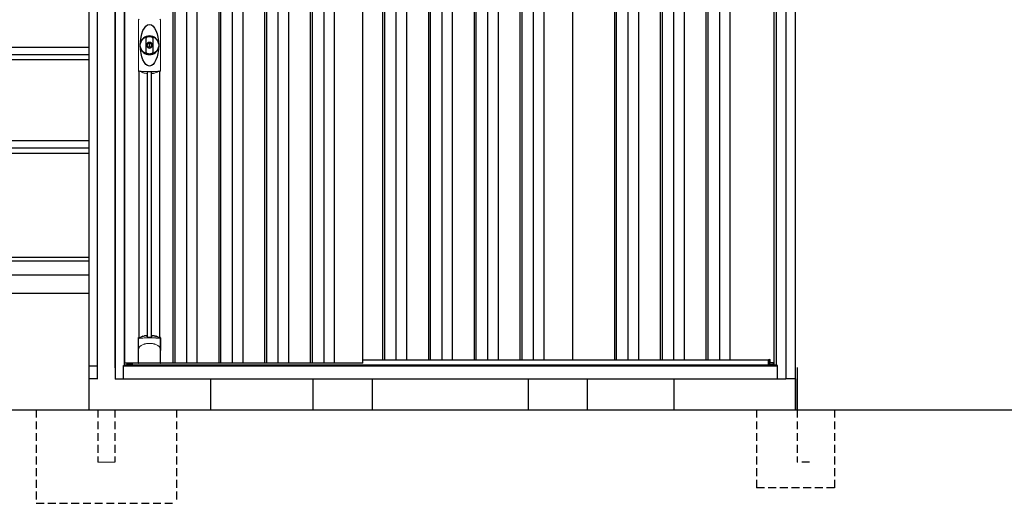
# Model space of a CAD drawing. Extents: x 220 to 16567, y -219 to 11106.
# Drawn here: x 5232 to 8394, y 1900 to 3452 of the extents above; entities that cross this region are included whole.
import ezdxf

# ---------------------------------------------------------------- set-up
doc = ezdxf.new("R2010")
doc.units = 0
doc.header["$LTSCALE"] = 20
doc.set_wipeout_variables(frame=1)
doc.linetypes.add('HIDDEN', pattern=[0.375, 0.25, -0.125])
for name, color, linetype in [('寸法', 4, 'CONTINUOUS'), ('文字', 7, 'CONTINUOUS'), ('破線', 2, 'HIDDEN'), ('細線', 5, 'CONTINUOUS'), ('部品', 7, 'CONTINUOUS'), ('部品1', 7, 'CONTINUOUS'), ('Ｇ．Ｌ', 30, 'CONTINUOUS')]:
    doc.layers.add(name, color=color, linetype=linetype)

# ---------------------------------------------------------------- blocks, each defined once
blk = doc.blocks.new('A$C0EA56743')
at = {"layer": '破線', "ltscale": 5}
for p, q in [((-225, 0), (-225, -300)), ((27, 0), (27, -167.5)), ((-27, 0), (-27, -167.5)), ((225, 0), (225, -300)), ((-225, -300), (225, -300))]:
    blk.add_line(p, q, dxfattribs=at)
at = {"layer": '破線', "linetype": 'Continuous', "lineweight": 15, "ltscale": 5}
blk.add_line((-27, -167.5), (27, -167.5), dxfattribs=at)
blk.add_wipeout([(-22, 137), (22.1, 137), (22.1, 137), (22.6, 137), (23.1, 136.9), (23.6, 136.7), (24.1, 136.5), (24.6, 136.3), (25, 136), (25.4, 135.7), (25.8, 135.3), (26.1, 134.9), (26.4, 134.4), (26.6, 134), (26.8, 133.5), (26.9, 133), (27, 132.4), (27, 131.9), (27, 0), (-27, 0), (-27, 132), (-27, 132.5), (-26.9, 133), (-26.8, 133.5), (-26.6, 134), (-26.3, 134.5), (-26, 134.9), (-25.7, 135.3), (-25.3, 135.7), (-24.9, 136), (-24.5, 136.3), (-24, 136.6), (-23.5, 136.8), (-23, 136.9), (-22.5, 137)]).dxf.layer = '部品1'
blk = doc.blocks.new('A$C0C710307')
at = {"layer": '破線', "ltscale": 5}
for p, q in [((0, 250), (0, 0)), ((130, 250), (130, 81.7)), ((250, 250), (250, 0)), ((170, 81.7), (130, 81.7)), ((250, 0), (0, 0))]:
    blk.add_line(p, q, dxfattribs=at)
at = {"layer": '部品'}
blk.add_line((125, 350), (125, 250), dxfattribs=at)
at = {"layer": '部品1'}
blk.add_line((130, 386.2), (130, 250), dxfattribs=at)
blk = doc.blocks.new('A$C5690328C')
at = {"lineweight": -3}
blk.add_wipeout([(27, 2134.3), (27, 2140), (2127, 2140), (2127, 2134.3), (2154, 2134.3), (2154, 0), (0, 0), (0, 2134.3)], dxfattribs=at).dxf.layer = '文字'
at = {"layer": '細線', "lineweight": -3, "ltscale": 2}
for p, q in [((186, 2083), (186, 50)), ((192, 2083), (192, 50)), ((229, 2083), (229, 50)), ((263, 2083), (263, 50)), ((333, 2083), (333, 50)), ((339, 2083), (339, 50)), ((376, 2083), (376, 50)), ((410, 2083), (410, 50)), ((480, 2083), (480, 50)), ((486, 2083), (486, 50)), ((523, 2083), (523, 50)), ((557, 2083), (557, 50)), ((627, 2083), (627, 50)), ((633, 2083), (633, 50)), ((670, 2083), (670, 50)), ((704, 2083), (704, 50)), ((859, 2083), (859, 60)), ((865, 2083), (865, 60)), ((902, 2083), (902, 60)), ((936, 2083), (936, 60)), ((1006, 2083), (1006, 60)), ((1012, 2083), (1012, 60)), ((1049, 2083), (1049, 60)), ((1083, 2083), (1083, 60)), ((1153, 2083), (1153, 60)), ((1159, 2083), (1159, 60)), ((1196, 2083), (1196, 60)), ((1230, 2083), (1230, 60)), ((1300, 2083), (1300, 60)), ((1306, 2083), (1306, 60)), ((1343, 2083), (1343, 60)), ((1377, 2083), (1377, 60)), ((1603.5, 2083), (1603.5, 60)), ((1609.5, 2083), (1609.5, 60)), ((1646.5, 2083), (1646.5, 60)), ((1680.5, 2083), (1680.5, 60)), ((1750.5, 2083), (1750.5, 60)), ((1756.5, 2083), (1756.5, 60)), ((1793.5, 2083), (1793.5, 60)), ((1827.5, 2083), (1827.5, 60)), ((1897.5, 2083), (1897.5, 60)), ((1903.5, 2083), (1903.5, 60)), ((1940.5, 2083), (1940.5, 60)), ((1974.5, 2083), (1974.5, 60)), ((796, 60), (2098.5, 60))]:
    blk.add_line(p, q, dxfattribs=at)
at = {"layer": '細線', "linetype": 'Continuous', "lineweight": 15}
for p, q in [((75.3, 989), (75.3, 1151.5)), ((145.7, 1151.5), (145.7, 989)), ((39.7, 46.9), (51.4, 46.9)), ((2114.3, 46.9), (2102.6, 46.9))]:
    blk.add_line(p, q, dxfattribs=at)
at = {"layer": '細線'}
for p, q in [((103.8, 134.1), (103.8, 984.7)), ((117.2, 134.1), (117.2, 984.7)), ((51.4, 46.9), (51.4, 50)), ((2102.6, 45.7), (2102.6, 61.8))]:
    blk.add_line(p, q, dxfattribs=at)
at = {"layer": '細線', "ltscale": 0.05}
for p, q in [((75.4, 91.4), (75.4, 129.8)), ((145.6, 129.8), (145.6, 91.4))]:
    blk.add_line(p, q, dxfattribs=at)
at = {"layer": '細線', "linetype": 'Continuous', "lineweight": 15}
for centre, start, end in [((77.7, 1151.4), 110.8408, 177.7461), ((143.3, 1151.4), 2.2536, 69.1595), ((77.7, 989.1), 182.2539, 249.1592), ((143.3, 989.1), 290.8408, 357.7461)]:
    blk.add_arc(centre, 2.38, start, end, dxfattribs=at)
at = {"layer": '細線'}
for radius, start, end in [(30, 10.9416, 169.0586), (7.6, 70.8036, 109.1964), (30, 190.9414, 349.0584)]:
    blk.add_arc((110.5, 1070.2), radius, start, end, dxfattribs=at)
at = {"layer": '細線', "ltscale": 0.05}
for centre, start, end in [((55.6, 123.9), 16.385, 18.9728), ((165.4, 123.9), 161.0272, 163.615)]:
    blk.add_arc(centre, 20.7, start, end, dxfattribs=at)
at = {"layer": '細線'}
blk.add_ellipse((110.5, 1070.2), major_axis=(0, -66.6), ratio=0.444036, dxfattribs=at)
at = {"layer": '細線', "linetype": 'Continuous', "lineweight": 15}
for points in [[(76.8, 986.8), (76.8, 986.5), (76.7, 986.2), (76.6, 986)], [(144.4, 986), (144.3, 986.2), (144.2, 986.5), (144.2, 986.8)]]:
    blk.add_open_spline(points, degree=3, dxfattribs=at)
for points, knots in [([(78.3, 987.2), (78.1, 987.2), (77.9, 987.2), (77.6, 987.2), (77.4, 987.2), (77.2, 987.1), (77.1, 987.1), (76.9, 987), (76.9, 986.9), (76.8, 986.8)], [0, 0, 0, 0, 0.25, 0.25, 0.5, 0.5, 0.75, 0.75, 1, 1, 1, 1]), ([(110.5, 985.5), (110.2, 985.5), (109.8, 985.5), (109.5, 985.5), (109.1, 985.5), (108.7, 985.5), (108.4, 985.5), (107.6, 985.5), (106.9, 985.5), (106.2, 985.5), (104.8, 985.5), (103.3, 985.5), (101.9, 985.6), (100.5, 985.6), (99.1, 985.6), (97.7, 985.7), (96.3, 985.8), (94.9, 985.8), (93.6, 985.9), (92.9, 985.9), (92.2, 986), (91.5, 986), (91.4, 986), (91.2, 986), (91, 986), (90.9, 986), (90.7, 986.1), (90.5, 986.1), (90.2, 986.1), (89.9, 986.1), (89.5, 986.1), (88.2, 986.2), (86.9, 986.3), (85.6, 986.4), (84.3, 986.5), (83.1, 986.6), (81.9, 986.8), (80.7, 986.9), (79.5, 987), (78.3, 987.2)], [0.03351892, 0.03351892, 0.03351892, 0.03351892, 0.03453117, 0.03453117, 0.03453117, 0.03557757, 0.03557757, 0.03557757, 0.03767037, 0.03767037, 0.03767037, 0.04185596, 0.04185596, 0.04185596, 0.04604156, 0.04604156, 0.04604156, 0.05022716, 0.05022716, 0.05022716, 0.05231995, 0.05231995, 0.05231995, 0.05284315, 0.05284315, 0.05284315, 0.05336635, 0.05336635, 0.05336635, 0.05441275, 0.05441275, 0.05441275, 0.05859835, 0.05859835, 0.05859835, 0.06278395, 0.06278395, 0.06278395, 0.06696954, 0.06696954, 0.06696954, 0.06696954]), ([(142.7, 987.2), (141.5, 987), (140.3, 986.9), (139.1, 986.8), (137.9, 986.6), (136.7, 986.5), (135.4, 986.4), (134.1, 986.3), (132.8, 986.2), (131.5, 986.1), (130.2, 986), (128.9, 986), (127.5, 985.9), (127.3, 985.9), (127.1, 985.9), (127, 985.9), (126.8, 985.9), (126.6, 985.8), (126.4, 985.8), (126.1, 985.8), (125.8, 985.8), (125.4, 985.8), (124.7, 985.8), (124, 985.7), (123.3, 985.7), (121.9, 985.6), (120.5, 985.6), (119.1, 985.6), (117.7, 985.5), (116.3, 985.5), (114.8, 985.5), (113.4, 985.5), (112, 985.5), (110.5, 985.5), (110.5, 985.5), (110.5, 985.5), (110.5, 985.5)], [0, 0, 0, 0, 0.0041856, 0.0041856, 0.0041856, 0.00837119, 0.00837119, 0.00837119, 0.01255679, 0.01255679, 0.01255679, 0.01674239, 0.01674239, 0.01674239, 0.01726558, 0.01726558, 0.01726558, 0.01778878, 0.01778878, 0.01778878, 0.01883518, 0.01883518, 0.01883518, 0.02092798, 0.02092798, 0.02092798, 0.02511358, 0.02511358, 0.02511358, 0.02929917, 0.02929917, 0.02929917, 0.03348477, 0.03348477, 0.03348477, 0.03351892, 0.03351892, 0.03351892, 0.03351892]), ([(144.2, 986.8), (144.1, 986.9), (144.1, 987), (143.9, 987.1), (143.8, 987.1), (143.6, 987.2), (143.4, 987.2), (143.1, 987.2), (142.9, 987.2), (142.7, 987.2)], [0, 0, 0, 0, 0.25, 0.25, 0.5, 0.5, 0.75, 0.75, 1, 1, 1, 1]), ([(77.4, 129.5), (77.1, 129.5), (76.8, 129.5), (76.4, 129.5), (76.2, 129.5), (75.8, 129.5), (75.7, 129.6), (75.5, 129.7), (75.4, 129.7), (75.4, 129.8)], [0, 0, 0, 0, 0.25, 0.25, 0.5, 0.5, 0.75, 0.75, 1, 1, 1, 1]), ([(143.6, 129.5), (141.3, 129.8), (138.8, 130), (134.8, 130.3), (133.5, 130.4), (131.5, 130.6), (130.8, 130.6), (129.4, 130.7), (128.7, 130.7), (125.1, 130.9), (122.3, 131), (117.9, 131.1), (116.4, 131.2), (114.2, 131.2), (113.5, 131.2), (112, 131.2), (111.2, 131.2), (107.5, 131.2), (104.5, 131.2), (100.2, 131.1), (98.7, 131), (96.6, 130.9), (95.8, 130.9), (94.4, 130.8), (93.7, 130.8), (90.2, 130.6), (87.4, 130.5), (82.2, 130), (79.7, 129.8), (77.4, 129.5)], [0, 0, 0, 0, 0.125, 0.125, 0.1875, 0.1875, 0.21875, 0.21875, 0.25, 0.25, 0.375, 0.375, 0.4375, 0.4375, 0.46875, 0.46875, 0.5, 0.5, 0.625, 0.625, 0.6875, 0.6875, 0.71875, 0.71875, 0.75, 0.75, 0.875, 0.875, 1, 1, 1, 1]), ([(145.6, 129.8), (145.6, 129.7), (145.5, 129.7), (145.3, 129.6), (145.2, 129.5), (144.8, 129.5), (144.6, 129.5), (144.2, 129.5), (143.9, 129.5), (143.6, 129.5)], [0, 0, 0, 0, 0.25, 0.25, 0.5, 0.5, 0.75, 0.75, 1, 1, 1, 1]), ([(75.4, 91.4), (75.4, 93), (75.6, 94.6), (76.1, 96.9), (76.3, 97.6), (76.7, 98.8), (76.8, 99.2), (77, 99.8), (77.1, 99.9), (77.2, 100.3), (77.3, 100.5), (77.4, 100.7)], [0, 0, 0, 0, 0.5, 0.5, 0.75, 0.75, 0.875, 0.875, 0.9375, 0.9375, 1, 1, 1, 1]), ([(77.4, 100.7), (78.3, 101.8), (79.3, 102.9), (80.9, 104.3), (81.5, 104.8), (82.6, 105.7), (83.2, 106.1), (86.3, 108.1), (89, 109.4), (92.6, 110.6), (93.3, 110.9), (94.8, 111.3), (95.5, 111.5), (97.8, 112), (99.3, 112.3), (101.7, 112.7), (102.5, 112.8), (104.1, 113), (104.9, 113.1), (107.3, 113.2), (108.9, 113.3), (112.1, 113.3), (113.7, 113.2), (116.1, 113.1), (116.9, 113), (118.5, 112.8), (119.3, 112.7), (121.6, 112.4), (123.2, 112), (125.5, 111.5), (126.2, 111.3), (127.7, 110.9), (128.4, 110.6), (130.6, 109.9), (132, 109.3), (134.7, 108), (135.9, 107.3), (137.8, 106.1), (138.4, 105.6), (139.5, 104.8), (140.1, 104.3), (141.7, 102.9), (142.7, 101.8), (143.6, 100.7)], [0, 0, 0, 0, 0.0625, 0.0625, 0.09375, 0.09375, 0.125, 0.125, 0.25, 0.25, 0.28125, 0.28125, 0.3125, 0.3125, 0.375, 0.375, 0.40625, 0.40625, 0.4375, 0.4375, 0.5, 0.5, 0.5625, 0.5625, 0.59375, 0.59375, 0.625, 0.625, 0.6875, 0.6875, 0.71875, 0.71875, 0.75, 0.75, 0.8125, 0.8125, 0.875, 0.875, 0.90625, 0.90625, 0.9375, 0.9375, 1, 1, 1, 1]), ([(145.6, 91.4), (145.6, 93), (145.4, 94.6), (144.9, 96.9), (144.7, 97.6), (144.3, 98.8), (144.2, 99.2), (144, 99.8), (143.9, 99.9), (143.8, 100.3), (143.7, 100.5), (143.6, 100.7)], [0, 0, 0, 0, 0.5, 0.5, 0.75, 0.75, 0.875, 0.875, 0.9375, 0.9375, 1, 1, 1, 1])]:
    blk.add_open_spline(points, degree=3, knots=knots, dxfattribs=at)
at = {"layer": '細線', "ltscale": 0.05}
blk.add_open_spline([(145.6, 91.4), (145.6, 91.2), (145.6, 90.9), (145.6, 90.6)], degree=3, dxfattribs=at)
at = {"layer": '部品', "lineweight": -3, "ltscale": 2}
for p, q in [((0, 2134.3), (0, 0)), ((2154, 2134.3), (2154, 0)), ((30, 42), (30, 2091)), ((2124, 42), (2124, 2091)), ((31.5, 50), (31.5, 2083)), ((796, 50), (796, 2083)), ((1469, 2083), (1469, 60)), ((2115, 2083), (2115, 44.7)), ((27, 42), (30, 42)), ((27, 0), (27, 42)), ((27, 41.2), (2127, 41.2)), ((30, 44.7), (2124, 44.7)), ((796, 50), (31.5, 50)), ((39, 44.7), (39, 50)), ((2127, 42), (2124, 42)), ((2127, 0), (2127, 42)), ((0, 0), (2154, 0))]:
    blk.add_line(p, q, dxfattribs=at)
at = {"layer": '部品', "color": 7, "linetype": 'Continuous', "lineweight": 15}
for p, q in [((75.1, 1152.3), (75.1, 988.2)), ((145.9, 988.2), (145.9, 1152.3)), ((106.8, 1076.2), (106.8, 1078.3)), ((108, 1076.8), (108, 1078.3)), ((111.8, 1075.1), (109.2, 1075.1)), ((109.2, 1075.1), (109.2, 1065.4)), ((111.8, 1065.4), (111.8, 1075.1)), ((113, 1078.3), (113, 1076.8)), ((114.2, 1078.3), (114.2, 1076.2)), ((109.2, 1065.4), (111.8, 1065.4))]:
    blk.add_line(p, q, dxfattribs=at)
at = {"layer": '部品'}
for p, q in [((77.3, 132.2), (77.3, 986.7)), ((143.8, 132.2), (143.8, 986.7)), ((75.1, 51), (75.1, 130.7)), ((145.9, 51), (145.9, 130.7)), ((144.9, 50), (76.1, 50)), ((76.1, 50), (76.1, 50)), ((144.9, 50), (144.9, 50)), ((2102.6, 61.8), (2098.5, 60.5)), ((2098.5, 45.7), (2098.5, 60.5)), ((2102.6, 44.7), (2102.6, 45.7)), ((2104.2, 51), (2104.2, 61.3)), ((2114.3, 51), (2104.2, 51)), ((2114.3, 44.7), (2114.3, 51))]:
    blk.add_line(p, q, dxfattribs=at)
at = {"layer": '部品', "linetype": 'Continuous', "lineweight": 15}
for p, q in [((2102.6, 45.7), (2098.5, 45.7)), ((2103.7, 61.8), (2102.6, 61.8)), ((2114.3, 47.9), (2114.3, 47.9))]:
    blk.add_line(p, q, dxfattribs=at)
at = {"layer": '部品'}
for points in [[(75.1, 130.7, -0.006066), (75.1, 130.7, -0.006038), (75.1, 130.8, -0.006018), (75.1, 130.8, -0.006007), (75.1, 130.9, -0.006003), (75.1, 130.9, -0.006006), (75.1, 131, -0.006018), (75.1, 131, -0.006038), (75.1, 131.1, -0.006066), (75.2, 131.1, -0.006101), (75.2, 131.2, -0.006145), (75.2, 131.2, -0.006212), (75.2, 131.3, -0.006246), (75.2, 131.3, -0.006203), (75.2, 131.3, -0.006172), (75.2, 131.4, -0.006154), (75.3, 131.4, -0.006149), (75.3, 131.5, -0.006157), (75.3, 131.5, -0.006177), (75.3, 131.6, -0.00621), (75.3, 131.6, -0.006256), (75.4, 131.7, -0.006314), (75.4, 131.7, -0.006386), (75.4, 131.8, -0.006445), (75.5, 131.8, -0.006408), (75.5, 131.8, -0.006372), (75.5, 131.9, -0.006347), (75.5, 131.9, -0.006335), (75.6, 132, -0.006334), (75.6, 132, -0.006345), (75.6, 132, -0.006367), (75.7, 132.1, -0.006401), (75.7, 132.1, -0.006446), (75.7, 132.1, -0.006503), (75.8, 132.2, -0.006571), (75.8, 132.2, -0.006562), (75.9, 132.2, -0.006522), (75.9, 132.3, -0.006504), (75.9, 132.3, -0.006492), (76, 132.3, -0.006487), (76, 132.4, -0.006488), (76.1, 132.4, -0.006496), (76.1, 132.4, -0.00651), (76.2, 132.4, -0.006531), (76.2, 132.5, -0.006558), (76.2, 132.5, -0.006591), (76.3, 132.5, -0.00663), (76.3, 132.5)], [(117.5, 138.4, -0.014381), (117.5, 138.4, -0.014482), (117.5, 138.5, -0.014486), (117.5, 138.5, -0.014394), (117.5, 138.5, -0.014208), (117.5, 138.5, -0.013936), (117.5, 138.5, -0.013588), (117.5, 138.5, -0.013176), (117.5, 138.5, -0.012713), (117.5, 138.6, -0.012211), (117.5, 138.6, -0.011684), (117.6, 138.6, -0.011176), (117.6, 138.6, -0.010848), (117.6, 138.6, -0.010285), (117.6, 138.6, -0.009748), (117.6, 138.6, -0.009239), (117.6, 138.6, -0.008758), (117.6, 138.7, -0.008307), (117.6, 138.7, -0.007885), (117.6, 138.7, -0.007491), (117.7, 138.7, -0.007124), (117.7, 138.7, -0.006782), (117.7, 138.7, -0.006465), (117.7, 138.7, -0.006133), (117.7, 138.7, -0.005742), (117.8, 138.7, -0.005473), (117.8, 138.8, -0.005218), (117.8, 138.8, -0.004976), (117.8, 138.8, -0.004747), (117.8, 138.8, -0.00453), (117.9, 138.8, -0.004325), (117.9, 138.8, -0.00413), (117.9, 138.8, -0.003947), (117.9, 138.8, -0.003773), (118, 138.8, -0.00361), (118, 138.8, -0.003499), (118, 138.8, -0.003407), (118, 138.9, -0.00325), (118.1, 138.9, -0.003109), (118.1, 138.9, -0.002983), (118.1, 138.9, -0.00287), (118.2, 138.9, -0.002768), (118.2, 138.9, -0.002677), (118.2, 138.9, -0.002596), (118.3, 138.9, -0.002523), (118.3, 138.9, -0.002459), (118.3, 138.9, -0.002401), (118.4, 138.9, -0.002308), (118.4, 138.9, -0.002211), (118.4, 138.9, -0.002156), (118.5, 138.9, -0.002102), (118.5, 139, -0.002051), (118.6, 139, -0.002), (118.6, 139, -0.001952), (118.6, 139, -0.001905), (118.7, 139, -0.001859), (118.7, 139, -0.001814), (118.8, 139, -0.001772), (118.8, 139, -0.00173), (118.8, 139, -0.001713), (118.9, 139, -0.001684), (118.9, 139, -0.001643), (119, 139, -0.001605), (119, 139, -0.001571), (119.1, 139, -0.001541), (119.1, 139, -0.001513), (119.1, 139, -0.001488), (119.2, 139, -0.001466), (119.2, 139, -0.001447), (119.3, 139, -0.001429), (119.3, 139, -0.001415), (119.4, 139, -0.001392), (119.4, 139, -0.00137), (119.5, 139, -0.001351), (119.5, 139, -0.001334), (119.6, 139, -0.001319), (119.6, 139, -0.001305), (119.7, 139, -0.001293), (119.7, 139, -0.001283), (119.8, 139, -0.001273), (119.8, 139, -0.001265), (119.9, 139, -0.001259), (119.9, 139, -0.001254), (120, 139, -0.001231), (120, 139, -0.001225), (120.1, 139, -0.001221), (120.1, 139, -0.001217), (120.2, 139, -0.001213), (120.2, 139, -0.001209), (120.3, 139, -0.001204), (120.3, 139, -0.0012), (120.4, 139, -0.001196), (120.4, 139, -0.001192), (120.5, 139, -0.001187), (120.5, 138.9, -0.001183), (120.6, 138.9)], [(120.6, 138.9, -0.001862), (120.9, 138.9, -0.001867), (121.3, 138.9, -0.001872), (121.6, 138.8, -0.001877), (122, 138.8, -0.001882), (122.3, 138.7, -0.001886), (122.7, 138.6, -0.00189), (123, 138.6, -0.001894), (123.4, 138.5, -0.001897), (123.7, 138.5, -0.0019), (124.1, 138.4, -0.001903), (124.4, 138.3, -0.001906), (124.7, 138.3, -0.001908), (125.1, 138.2, -0.00191), (125.4, 138.1, -0.001912), (125.7, 138, -0.001913), (126.1, 138, -0.001915), (126.4, 137.9, -0.001946), (126.7, 137.8, -0.001976), (127.1, 137.7, -0.001979), (127.4, 137.6, -0.001985), (127.7, 137.5, -0.001995), (128, 137.4, -0.002009), (128.4, 137.3, -0.002028), (128.7, 137.2, -0.00205), (129, 137.1, -0.002077), (129.3, 137, -0.002077), (129.6, 136.9, -0.002088), (129.9, 136.8, -0.002107), (130.3, 136.7, -0.002127), (130.6, 136.6, -0.002146), (130.9, 136.5, -0.002165), (131.2, 136.4, -0.002184), (131.5, 136.3, -0.002203), (131.8, 136.1, -0.002221), (132.1, 136)]]:
    blk.add_lwpolyline(points, format="xyb", dxfattribs=at)
for radius in [29.5, 7]:
    blk.add_circle((110.5, 1070.2), radius, dxfattribs=at)
for centre, radius, start, end in [((110.5, 1070.2), 9.2, 113.5711, 66.4289), ((110.5, 48.3), 90.9, 111.5926, 112.0733), ((58.7, 126.4), 19.4, 17.2174, 19.3212), ((117.8, 66.8), 75, 112.6293, 118.0083), ((-530.5, 126.7), 634.1, 0.706, 1.0587), ((751.5, 126.7), 634.1, 178.9413, 179.294), ((103.2, 66.8), 75, 61.9917, 67.3707), ((162.3, 126.4), 19.4, 160.6788, 162.7826), ((110.5, 48.3), 90.9, 67.9267, 68.4074), ((2103.7, 61.3), 0.5, 360, 90)]:
    blk.add_arc(centre, radius, start, end, dxfattribs=at)
at = {"layer": '部品', "color": 7, "linetype": 'Continuous', "lineweight": 15}
for centre, radius, start, end in [((110.5, 1070.2), 28.4, 76.1696, 103.8304), ((110.5, 1070.2), 27, 76.1696, 103.8304), ((109, 1078.3), 2.21, 170.3801, 180), ((110.5, 1070.2), 10.4, 79.4597, 100.5403), ((110.5, 1070.2), 9.2, 79.4597, 100.5403), ((112, 1078.3), 2.21, 0, 9.6199), ((110.5, 1070.2), 27, 256.1696, 270), ((110.5, 1070.2), 27, 270, 283.8304), ((110.5, 1070.2), 28.4, 256.1696, 270), ((110.5, 1070.2), 28.4, 270, 283.8304), ((514.9, 991.9), 397.4, 181.1284, 181.6927), ((103.1, 1052), 75.1, 292.5138, 298.0576), ((110.5, 1070.2), 90.8, 291.7179, 291.9339)]:
    blk.add_arc(centre, radius, start, end, dxfattribs=at)
at = {"layer": '部品'}
for centre, start_param, end_param in [((76.1, 51), 3.141593, 4.712389), ((144.9, 51), 4.712389, 6.283185)]:
    blk.add_ellipse(centre, major_axis=(1, 0), ratio=0.996195, start_param=start_param, end_param=end_param, dxfattribs=at)
at = {"layer": '部品', "color": 7, "linetype": 'Continuous', "lineweight": 15}
for points, knots in [([(98.4, 1091.1), (98.4, 1091.1), (98.4, 1091.3), (98.4, 1091.6), (98.5, 1091.9), (98.5, 1092.1), (98.5, 1092.4), (98.6, 1092.6), (98.7, 1092.9), (98.7, 1093.1), (98.9, 1093.6), (99.2, 1094.4), (99.9, 1095.4), (100.7, 1096.2), (101.4, 1096.8), (102, 1097.2), (102.4, 1097.4), (102.8, 1097.5), (103.3, 1097.7), (103.6, 1097.8), (103.7, 1097.8)], [0, 0, 0, 0, 0.029823, 0.05923, 0.088178, 0.116625, 0.144531, 0.171859, 0.198576, 0.224648, 0.250045, 0.376905, 0.499799, 0.624738, 0.749588, 0.798144, 0.84762, 0.897863, 0.948712, 1, 1, 1, 1]), ([(98.4, 1049.4), (98.4, 1050), (98.4, 1051.2), (98.4, 1052.9), (98.4, 1054.9), (98.4, 1057.2), (98.4, 1060.7), (98.4, 1065), (98.4, 1070.2), (98.4, 1075.5), (98.4, 1079.8), (98.4, 1083.3), (98.4, 1085.9), (98.4, 1088.5), (98.4, 1090.2), (98.4, 1091.1)], [0, 0, 0, 0, 0.041292, 0.082962, 0.12501, 0.186426, 0.250007, 0.375003, 0.500003, 0.625006, 0.750003, 0.813569, 0.874997, 0.937918, 1, 1, 1, 1]), ([(104.1, 1096.4), (104, 1096.4), (103.8, 1096.4), (103.6, 1096.3), (103.4, 1096.2), (103.2, 1096.2), (103, 1096.1), (102.8, 1096), (102.6, 1095.8), (102.3, 1095.7), (102, 1095.5), (101.7, 1095.2), (101.3, 1094.8), (100.9, 1094.4), (100.6, 1093.9), (100.3, 1093.3), (100.2, 1092.9), (100, 1092.5), (100, 1092), (99.9, 1091.6), (99.9, 1091.3), (99.9, 1091.1)], [0, 0, 0, 0, 0.031404, 0.062721, 0.093978, 0.125201, 0.156417, 0.187651, 0.218932, 0.250286, 0.312688, 0.375084, 0.43764, 0.500168, 0.624918, 0.687559, 0.749976, 0.812666, 0.874947, 0.937795, 1, 1, 1, 1]), ([(99.9, 1091.1), (99.9, 1090.7), (99.9, 1089.8), (99.9, 1088), (99.9, 1085.9), (99.9, 1083.3), (99.9, 1080.7), (99.9, 1078.1), (99.9, 1075.9), (99.9, 1074.2), (99.9, 1072.9), (99.9, 1071.6), (99.9, 1070.2), (99.9, 1068.9), (99.9, 1067.6), (99.9, 1066.3), (99.9, 1064.6), (99.9, 1062.4), (99.9, 1059.8), (99.9, 1057.2), (99.9, 1054.6), (99.9, 1052.5), (99.9, 1050.7), (99.9, 1049.8), (99.9, 1049.4)], [0, 0, 0, 0, 0.0320244, 0.0625744, 0.1251357, 0.1876824, 0.2502097, 0.3127105, 0.3751761, 0.4063931, 0.4376004, 0.4688008, 0.4999967, 0.5311924, 0.5623923, 0.5935991, 0.6248155, 0.6872804, 0.7497811, 0.8123092, 0.8748576, 0.9374218, 0.967973, 1, 1, 1, 1]), ([(106.8, 1078.7), (106.9, 1078.9), (106.9, 1079.1), (107.1, 1079.5), (107.3, 1079.7), (107.7, 1080.2), (108.2, 1080.4), (108.6, 1080.5)], [0, 0, 0, 0, 0.25, 0.25, 0.5, 0.5, 1, 1, 1, 1]), ([(108.8, 1079.3), (108.6, 1079.2), (108.4, 1079.1), (108.1, 1078.8), (108, 1078.5), (108, 1078.3)], [0, 0, 0, 0, 0.5, 0.5, 1, 1, 1, 1]), ([(113, 1078.3), (113, 1078.5), (112.9, 1078.8), (112.6, 1079.1), (112.4, 1079.2), (112.2, 1079.3)], [0, 0, 0, 0, 0.5, 0.5, 1, 1, 1, 1]), ([(112.4, 1080.5), (112.6, 1080.4), (112.8, 1080.4), (113.2, 1080.2), (113.4, 1080), (113.7, 1079.8), (113.7, 1079.7), (113.9, 1079.5), (113.9, 1079.4), (114.1, 1079.1), (114.1, 1078.9), (114.2, 1078.7)], [0, 0, 0, 0, 0.25, 0.25, 0.5, 0.5, 0.625, 0.625, 0.75, 0.75, 1, 1, 1, 1]), ([(121.1, 1091.1), (121.1, 1091.7), (121, 1092.3), (120.6, 1093.5), (120.3, 1094), (119.6, 1095), (119.1, 1095.4), (118.1, 1096.1), (117.5, 1096.3), (116.9, 1096.4)], [0, 0, 0, 0, 0.25, 0.25, 0.5, 0.5, 0.75, 0.75, 1, 1, 1, 1]), ([(117.3, 1097.8), (117.4, 1097.8), (117.5, 1097.8), (117.8, 1097.7), (118, 1097.6), (118.3, 1097.5), (118.5, 1097.4), (118.8, 1097.3), (119, 1097.2), (119.2, 1097), (119.7, 1096.8), (120.3, 1096.2), (121.1, 1095.4), (121.8, 1094.4), (122.1, 1093.6), (122.3, 1092.9), (122.4, 1092.5), (122.5, 1092), (122.6, 1091.5), (122.6, 1091.2), (122.6, 1091.1)], [0, 0, 0, 0, 0.028497, 0.056883, 0.085127, 0.113203, 0.14108, 0.168731, 0.196131, 0.223252, 0.25007, 0.374918, 0.499859, 0.622781, 0.749674, 0.795925, 0.844287, 0.894568, 0.946553, 1, 1, 1, 1]), ([(121.1, 1049.4), (121.1, 1049.8), (121.1, 1050.7), (121.1, 1052.5), (121.1, 1054.6), (121.1, 1057.2), (121.1, 1059.8), (121.1, 1062.4), (121.1, 1064.6), (121.1, 1066.3), (121.1, 1067.6), (121.1, 1068.9), (121.1, 1070.2), (121.1, 1071.6), (121.1, 1072.9), (121.1, 1074.2), (121.1, 1075.9), (121.1, 1078.1), (121.1, 1080.7), (121.1, 1083.3), (121.1, 1085.9), (121.1, 1088), (121.1, 1089.8), (121.1, 1090.7), (121.1, 1091.1)], [0, 0, 0, 0, 0.032024, 0.062574, 0.125136, 0.187682, 0.25021, 0.312711, 0.375176, 0.406393, 0.4376, 0.468801, 0.499997, 0.531192, 0.562392, 0.593599, 0.624815, 0.68728, 0.749781, 0.812309, 0.874858, 0.937422, 0.967973, 1, 1, 1, 1]), ([(122.6, 1091.1), (122.6, 1090.5), (122.6, 1089.3), (122.6, 1087.6), (122.6, 1085.6), (122.6, 1083.3), (122.6, 1079.8), (122.6, 1075.5), (122.6, 1070.2), (122.6, 1065), (122.6, 1060.7), (122.6, 1057.2), (122.6, 1054.6), (122.6, 1052), (122.6, 1050.3), (122.6, 1049.4)], [0, 0, 0, 0, 0.041292, 0.082962, 0.12501, 0.186426, 0.250007, 0.375003, 0.500003, 0.625006, 0.750003, 0.813569, 0.874997, 0.937918, 1, 1, 1, 1]), ([(103.7, 1042.7), (103.6, 1042.7), (103.5, 1042.7), (103.2, 1042.8), (103, 1042.9), (102.7, 1043), (102.5, 1043.1), (102.2, 1043.2), (102, 1043.3), (101.8, 1043.5), (101.3, 1043.7), (100.7, 1044.3), (99.9, 1045.1), (99.2, 1046.1), (98.9, 1046.9), (98.7, 1047.6), (98.6, 1048), (98.5, 1048.5), (98.4, 1049), (98.4, 1049.3), (98.4, 1049.4)], [0, 0, 0, 0, 0.028497, 0.056883, 0.085127, 0.113203, 0.14108, 0.168731, 0.196131, 0.223252, 0.25007, 0.374918, 0.499859, 0.622781, 0.749674, 0.795925, 0.844287, 0.894568, 0.946553, 1, 1, 1, 1]), ([(99.9, 1049.4), (99.9, 1049.3), (99.9, 1049.2), (99.9, 1048.9), (99.9, 1048.7), (100, 1048.4), (100, 1048), (100.2, 1047.6), (100.3, 1047.2), (100.6, 1046.6), (100.9, 1046.1), (101.3, 1045.7), (101.7, 1045.3), (102, 1045), (102.4, 1044.8), (102.8, 1044.5), (103.2, 1044.3), (103.6, 1044.2), (103.9, 1044.1), (104.1, 1044.1)], [0, 0, 0, 0, 0.031071, 0.062257, 0.093605, 0.125164, 0.187557, 0.250372, 0.312711, 0.375287, 0.500248, 0.562674, 0.625143, 0.687631, 0.750137, 0.812663, 0.875007, 0.937382, 1, 1, 1, 1]), ([(116.9, 1044.1), (117, 1044.1), (117.2, 1044.1), (117.4, 1044.2), (117.6, 1044.3), (117.8, 1044.3), (118, 1044.4), (118.2, 1044.5), (118.4, 1044.7), (118.7, 1044.8), (119, 1045), (119.3, 1045.3), (119.7, 1045.7), (120.1, 1046.1), (120.4, 1046.6), (120.7, 1047.2), (120.8, 1047.6), (121, 1048), (121, 1048.5), (121.1, 1048.9), (121.1, 1049.2), (121.1, 1049.4)], [0, 0, 0, 0, 0.031404, 0.062721, 0.093978, 0.125201, 0.156417, 0.187651, 0.218932, 0.250286, 0.312688, 0.375084, 0.43764, 0.500168, 0.624918, 0.687559, 0.749976, 0.812666, 0.874947, 0.937795, 1, 1, 1, 1]), ([(122.6, 1049.4), (122.6, 1049.4), (122.6, 1049.2), (122.6, 1048.9), (122.5, 1048.6), (122.5, 1048.4), (122.5, 1048.1), (122.4, 1047.9), (122.3, 1047.6), (122.3, 1047.4), (122.1, 1046.9), (121.8, 1046.1), (121.1, 1045.1), (120.3, 1044.3), (119.6, 1043.7), (119, 1043.3), (118.6, 1043.1), (118.2, 1043), (117.7, 1042.8), (117.4, 1042.7), (117.3, 1042.7)], [0, 0, 0, 0, 0.029823, 0.05923, 0.088178, 0.116625, 0.144531, 0.171859, 0.198576, 0.224648, 0.250045, 0.376905, 0.499799, 0.624738, 0.749588, 0.798144, 0.84762, 0.897863, 0.948712, 1, 1, 1, 1]), ([(75.1, 988.2), (75.1, 988), (75.1, 987.8), (75.2, 987.4), (75.3, 987.3), (75.4, 987.1), (75.4, 987), (75.5, 986.8), (75.6, 986.7), (75.8, 986.5), (75.9, 986.4), (76.1, 986.2), (76.3, 986.1), (76.6, 986)], [0, 0, 0, 0, 0.25, 0.25, 0.375, 0.375, 0.5, 0.5, 0.625, 0.625, 0.75, 0.75, 1, 1, 1, 1]), ([(77.1, 986.5), (77.1, 986.5), (77, 986.3), (77, 986.1), (76.9, 985.9), (76.9, 985.9)], [0, 0, 0, 0, 0.333339, 0.666661, 1, 1, 1, 1]), ([(80.1, 986.6), (79.7, 986.7), (79.3, 986.8), (78.6, 986.9), (78.3, 986.9), (77.9, 986.9), (77.8, 986.9), (77.6, 986.9), (77.5, 986.8), (77.3, 986.8), (77.3, 986.7), (77.2, 986.6), (77.1, 986.6), (77.1, 986.5)], [0, 0, 0, 0, 0.25, 0.25, 0.5, 0.5, 0.625, 0.625, 0.75, 0.75, 0.875, 0.875, 1, 1, 1, 1]), ([(82.6, 985.7), (82.4, 985.8), (82.2, 985.9), (81.8, 986), (81.6, 986.1), (81.2, 986.3), (81, 986.4), (80.6, 986.5), (80.3, 986.6), (80.1, 986.6)], [0, 0, 0, 0, 0.25, 0.25, 0.5, 0.5, 0.75, 0.75, 1, 1, 1, 1]), ([(100.4, 979.7), (98.4, 979.9), (96.4, 980.3), (93.6, 981), (92.7, 981.3), (90.9, 981.9), (90, 982.2), (89.2, 982.6)], [0, 0, 0, 0, 0.5, 0.5, 0.75, 0.75, 1, 1, 1, 1]), ([(106.3, 985.3), (106.1, 985.3), (105.9, 985.3), (105.5, 985.2), (105.3, 985.2), (104.9, 985.2), (104.8, 985.1), (104.5, 985), (104.3, 985), (103.9, 984.8), (103.7, 984.7), (103.5, 984.5), (103.5, 984.4), (103.4, 984.2), (103.4, 984.2), (103.4, 984.1)], [0, 0, 0, 0, 0.125, 0.125, 0.25, 0.25, 0.375, 0.375, 0.5, 0.5, 0.75, 0.75, 0.875, 0.875, 1, 1, 1, 1]), ([(106.3, 985.3), (106.5, 985.3), (107, 985.3), (107.7, 985.3), (108.4, 985.3), (109.1, 985.3), (109.8, 985.2), (110.3, 985.2), (110.5, 985.2)], [0, 0, 0, 0, 0.166726, 0.333427, 0.500104, 0.666758, 0.83339, 1, 1, 1, 1]), ([(110.5, 985.2), (110.7, 985.2), (111.2, 985.2), (111.9, 985.3), (112.6, 985.3), (113.3, 985.3), (114, 985.3), (114.5, 985.3), (114.7, 985.3)], [0, 0, 0, 0, 0.16661, 0.333242, 0.499896, 0.666573, 0.833274, 1, 1, 1, 1]), ([(117.6, 984.1), (117.6, 984.3), (117.5, 984.4), (117.3, 984.7), (117.1, 984.8), (116.6, 985), (116.2, 985.1), (115.7, 985.2), (115.5, 985.2), (115.1, 985.3), (114.9, 985.3), (114.7, 985.3)], [0, 0, 0, 0, 0.25, 0.25, 0.5, 0.5, 0.75, 0.75, 0.875, 0.875, 1, 1, 1, 1]), ([(131.8, 982.6), (130.2, 981.9), (128.4, 981.3), (125.5, 980.6), (124.6, 980.3), (122.6, 980), (121.6, 979.8), (120.6, 979.7)], [0, 0, 0, 0, 0.5, 0.5, 0.75, 0.75, 1, 1, 1, 1]), ([(140.9, 986.6), (140.7, 986.6), (140.4, 986.5), (140, 986.4), (139.8, 986.3), (139.4, 986.1), (139.2, 986), (138.8, 985.9), (138.6, 985.8), (138.4, 985.7)], [0, 0, 0, 0, 0.25, 0.25, 0.5, 0.5, 0.75, 0.75, 1, 1, 1, 1]), ([(143.9, 986.5), (143.9, 986.6), (143.8, 986.7), (143.5, 986.8), (143.4, 986.9), (143.2, 986.9), (143.1, 986.9), (142.8, 986.9), (142.7, 986.9), (142.4, 986.9), (142.2, 986.9), (141.8, 986.8), (141.6, 986.8), (141.3, 986.7), (141.1, 986.7), (140.9, 986.6)], [0, 0, 0, 0, 0.25, 0.25, 0.375, 0.375, 0.5, 0.5, 0.625, 0.625, 0.75, 0.75, 0.875, 0.875, 1, 1, 1, 1]), ([(144.1, 985.9), (144.1, 985.9), (144, 986.1), (144, 986.3), (143.9, 986.5), (143.9, 986.5)], [0, 0, 0, 0, 0.333339, 0.666661, 1, 1, 1, 1]), ([(144.4, 986), (144.7, 986.1), (144.9, 986.2), (145.2, 986.5), (145.4, 986.7), (145.6, 987), (145.6, 987.1), (145.7, 987.3), (145.8, 987.4), (145.9, 987.8), (145.9, 988), (145.9, 988.2)], [0, 0, 0, 0, 0.25, 0.25, 0.5, 0.5, 0.625, 0.625, 0.75, 0.75, 1, 1, 1, 1]), ([(103.3, 980.2), (103.3, 980.1), (103.3, 980.1), (103.2, 980), (103.2, 979.9), (103, 979.9), (102.9, 979.8), (102.7, 979.8), (102.6, 979.7), (102.3, 979.7), (102.2, 979.7), (101.9, 979.6), (101.7, 979.6), (101.4, 979.6), (101.2, 979.6), (100.8, 979.7), (100.6, 979.7), (100.4, 979.7)], [0, 0, 0, 0, 0.125, 0.125, 0.25, 0.25, 0.375, 0.375, 0.5, 0.5, 0.625, 0.625, 0.75, 0.75, 0.875, 0.875, 1, 1, 1, 1]), ([(120.6, 979.7), (120.4, 979.7), (120.2, 979.7), (119.8, 979.6), (119.6, 979.6), (119.3, 979.6), (119.1, 979.6), (118.8, 979.7), (118.7, 979.7), (118.4, 979.7), (118.3, 979.8), (118.1, 979.8), (118, 979.9), (117.8, 979.9), (117.8, 980), (117.7, 980.1), (117.7, 980.1), (117.7, 980.2)], [0, 0, 0, 0, 0.125, 0.125, 0.25, 0.25, 0.375, 0.375, 0.5, 0.5, 0.625, 0.625, 0.75, 0.75, 0.875, 0.875, 1, 1, 1, 1])]:
    blk.add_open_spline(points, degree=3, knots=knots, dxfattribs=at)
for points in [[(76.6, 986), (76.7, 985.9), (76.8, 985.9), (76.9, 985.9)], [(89.2, 982.6), (86.9, 983.5), (84.8, 984.5), (82.6, 985.7)], [(103.4, 984.1), (103.4, 982.6), (103.3, 981.3), (103.3, 980.2)]]:
    blk.add_open_spline(points, degree=3, dxfattribs=at)
at = {"layer": '部品'}
for points, knots in [([(77.3, 132.1), (77.3, 132), (77.4, 132), (77.5, 131.9), (77.6, 131.9), (77.7, 131.8), (77.8, 131.8), (78, 131.8), (78.1, 131.8), (78.3, 131.8), (78.4, 131.8), (78.8, 131.8), (79, 131.8), (79.3, 131.9)], [0, 0, 0, 0, 0.25, 0.25, 0.375, 0.375, 0.5, 0.5, 0.625, 0.625, 0.75, 0.75, 1, 1, 1, 1]), ([(79.3, 131.9), (79.6, 131.9), (79.8, 132), (80.3, 132.1), (80.4, 132.1), (80.7, 132.2), (80.8, 132.3), (81.3, 132.4), (81.6, 132.5), (82.1, 132.8), (82.3, 132.9), (82.6, 133)], [0, 0, 0, 0, 0.25, 0.25, 0.375, 0.375, 0.5, 0.5, 0.75, 0.75, 1, 1, 1, 1]), ([(89, 136), (90.6, 136.7), (92.5, 137.3), (95.4, 138.1), (96.4, 138.3), (98.4, 138.7), (99.4, 138.8), (100.4, 138.9)], [0, 0, 0, 0, 0.5, 0.5, 0.75, 0.75, 1, 1, 1, 1]), ([(100.4, 138.9), (100.6, 139), (100.8, 139), (101.2, 139), (101.4, 139), (101.8, 139), (102, 139), (102.3, 139), (102.5, 139), (102.7, 138.9), (102.9, 138.9), (103.1, 138.8), (103.2, 138.8), (103.3, 138.7), (103.4, 138.6), (103.5, 138.5), (103.5, 138.5), (103.5, 138.4)], [0, 0, 0, 0, 0.125, 0.125, 0.25, 0.25, 0.375, 0.375, 0.5, 0.5, 0.625, 0.625, 0.75, 0.75, 0.875, 0.875, 1, 1, 1, 1]), ([(103.6, 134.5), (103.6, 134.4), (103.6, 134.2), (103.9, 134), (104.1, 133.8), (104.6, 133.6), (104.8, 133.5), (105.3, 133.5), (105.5, 133.4), (105.9, 133.4), (106.1, 133.4), (106.3, 133.4)], [0, 0, 0, 0, 0.25, 0.25, 0.5, 0.5, 0.75, 0.75, 0.875, 0.875, 1, 1, 1, 1]), ([(114.7, 133.4), (114.9, 133.4), (115.1, 133.4), (115.5, 133.4), (115.7, 133.5), (116, 133.5), (116.1, 133.5), (116.4, 133.6), (116.6, 133.7), (116.9, 133.8), (117.1, 134), (117.3, 134.2), (117.4, 134.2), (117.4, 134.4), (117.4, 134.5), (117.4, 134.5)], [0, 0, 0, 0, 0.125, 0.125, 0.25, 0.25, 0.375, 0.375, 0.5, 0.5, 0.75, 0.75, 0.875, 0.875, 1, 1, 1, 1]), ([(138.4, 133), (138.7, 132.9), (138.9, 132.8), (139.4, 132.5), (139.7, 132.4), (140.2, 132.3), (140.3, 132.2), (140.6, 132.1), (140.7, 132.1), (141.2, 132), (141.4, 131.9), (141.7, 131.9)], [0, 0, 0, 0, 0.25, 0.25, 0.5, 0.5, 0.625, 0.625, 0.75, 0.75, 1, 1, 1, 1]), ([(141.7, 131.9), (142, 131.8), (142.2, 131.8), (142.6, 131.8), (142.7, 131.8), (142.9, 131.8), (143, 131.8), (143.3, 131.8), (143.4, 131.9), (143.6, 132), (143.7, 132), (143.7, 132.1)], [0, 0, 0, 0, 0.25, 0.25, 0.375, 0.375, 0.5, 0.5, 0.75, 0.75, 1, 1, 1, 1]), ([(145.9, 130.7), (145.9, 130.9), (145.9, 131.1), (145.8, 131.4), (145.7, 131.6), (145.5, 131.9), (145.3, 132.1), (145, 132.4), (144.8, 132.5), (144.7, 132.5)], [0, 0, 0, 0, 0.25, 0.25, 0.5, 0.5, 0.75, 0.75, 1, 1, 1, 1])]:
    blk.add_open_spline(points, degree=3, knots=knots, dxfattribs=at)
blk.add_open_spline([(106.3, 133.4), (109.1, 133.4), (111.9, 133.4), (114.7, 133.4)], degree=3, dxfattribs=at)
at = {"layer": '部品1'}
for p, q in [((39.7, 44.7), (39.7, 50)), ((51.4, 44.7), (51.4, 45.7)), ((55.5, 45.7), (55.5, 50))]:
    blk.add_line(p, q, dxfattribs=at)
at = {"layer": '部品1', "linetype": 'Continuous', "lineweight": 15}
for p, q in [((39.7, 47.9), (39.7, 47.9)), ((51.4, 45.7), (55.5, 45.7))]:
    blk.add_line(p, q, dxfattribs=at)
blk = doc.blocks.new('A$C2FB31467')
at = {"layer": '細線', "ltscale": 50}
for p, q in [((-92.5, 2240), (-92.5, 150)), ((-77.5, 2240), (-77.5, 150)), ((47.5, 2240), (47.5, 150)), ((62.5, 2240), (62.5, 150)), ((187.5, 2240), (187.5, 150)), ((202.5, 2240), (202.5, 150)), ((327.5, 2240), (327.5, 150)), ((342.5, 2240), (342.5, 150)), ((467.5, 2240), (467.5, 150)), ((482.5, 2240), (482.5, 150)), ((607.5, 2240), (607.5, 150)), ((622.5, 2240), (622.5, 150)), ((747.5, 2240), (747.5, 150)), ((762.5, 2240), (762.5, 150)), ((887.5, 2240), (887.5, 150)), ((902.5, 2240), (902.5, 150)), ((1027.5, 2240), (1027.5, 150)), ((1042.5, 2240), (1042.5, 150)), ((1167.5, 2240), (1167.5, 150)), ((1182.5, 2240), (1182.5, 150)), ((1307.5, 2240), (1307.5, 150)), ((1322.5, 2240), (1322.5, 150)), ((1447.5, 2240), (1447.5, 150)), ((1462.5, 2240), (1462.5, 150)), ((1587.5, 2240), (1587.5, 150)), ((1602.5, 2240), (1602.5, 150)), ((1727.5, 2240), (1727.5, 150)), ((1742.5, 2240), (1742.5, 150)), ((1867.5, 2240), (1867.5, 150)), ((1882.5, 2240), (1882.5, 150))]:
    blk.add_line(p, q, dxfattribs=at)
at = {"layer": '細線', "ltscale": 10}
for p, q in [((-1945, 490), (-265, 490)), ((-1945, 478), (-265, 478))]:
    blk.add_line(p, q, dxfattribs=at)
at = {"layer": '部品1', "ltscale": 10}
for p, q in [((-238, 100), (-238, 2331.7)), ((-182, 100), (-182, 2332.6)), ((1972, 100), (1972, 2332.6)), ((2003, 0), (2003, 2332.1)), ((-265, 0), (-265, 2240)), ((-155, 141), (-155, 2240)), ((1945, 141), (1945, 2240)), ((-1945, 1164.3), (-265, 1164.3)), ((-1945, 1140.8), (-265, 1140.8)), ((-1945, 1124.2), (-265, 1124.2)), ((-265, 141), (-238, 141)), ((-182, 141), (-155, 141)), ((1945, 150), (-155, 150)), ((1945, 141), (1972, 141)), ((2003, 100), (-265, 100))]:
    blk.add_line(p, q, dxfattribs=at)
at = {"layer": '部品1'}
for p, q in [((265, 2240), (265, 150)), ((685, 2240), (685, 150)), ((1105, 2240), (1105, 150)), ((1525, 2240), (1525, 150))]:
    blk.add_line(p, q, dxfattribs=at)
at = {"layer": '部品1', "ltscale": 50}
for p, q in [((-1945, 864), (-265, 864)), ((-1945, 840.7), (-265, 840.7)), ((-1945, 824.1), (-265, 824.1)), ((-1945, 433.1), (-265, 433.1)), ((-1945, 375), (-265, 375))]:
    blk.add_line(p, q, dxfattribs=at)

msp = doc.modelspace()

# ---------------------------------------------------------------- linework, layer by layer
at = {"layer": '部品1', "ltscale": 10}
for p, q in [((5845, 2200), (5845, 2300)), ((6174.5, 2200), (6174.5, 2300)), ((6364.5, 2200), (6364.5, 2300)), ((6865.5, 2200), (6865.5, 2300)), ((7055.5, 2200), (7055.5, 2300)), ((7333, 2200), (7333, 2300))]:
    msp.add_line(p, q, dxfattribs=at)

# ---------------------------------------------------------------- block references
at = {"layer": '寸法', "ltscale": 50}
msp.add_blockref('A$C2FB31467', (5720, 2200), dxfattribs=at)
at = {"layer": '文字', "ltscale": 10}
msp.add_blockref('A$C0C710307', (7597.99993588, 1950.00002216), dxfattribs=at)

# ---------------------------------------------------------------- next in the draw order: block references
msp.add_blockref('A$C0EA56743', (5510.00004006, 2200), dxfattribs=at)

# ---------------------------------------------------------------- next in the draw order: linework, layer by layer
at = {"layer": 'Ｇ．Ｌ'}
msp.add_line((1817.20625169, 2200), (14363.65077401, 2200), dxfattribs=at)

# ---------------------------------------------------------------- next in the draw order: block references
at = {"layer": '寸法', "lineweight": -3, "ltscale": 2}
msp.add_blockref('A$C5690328C', (5537.99996818, 2299.99998033), dxfattribs=at)

doc.saveas('drawing.dxf')
